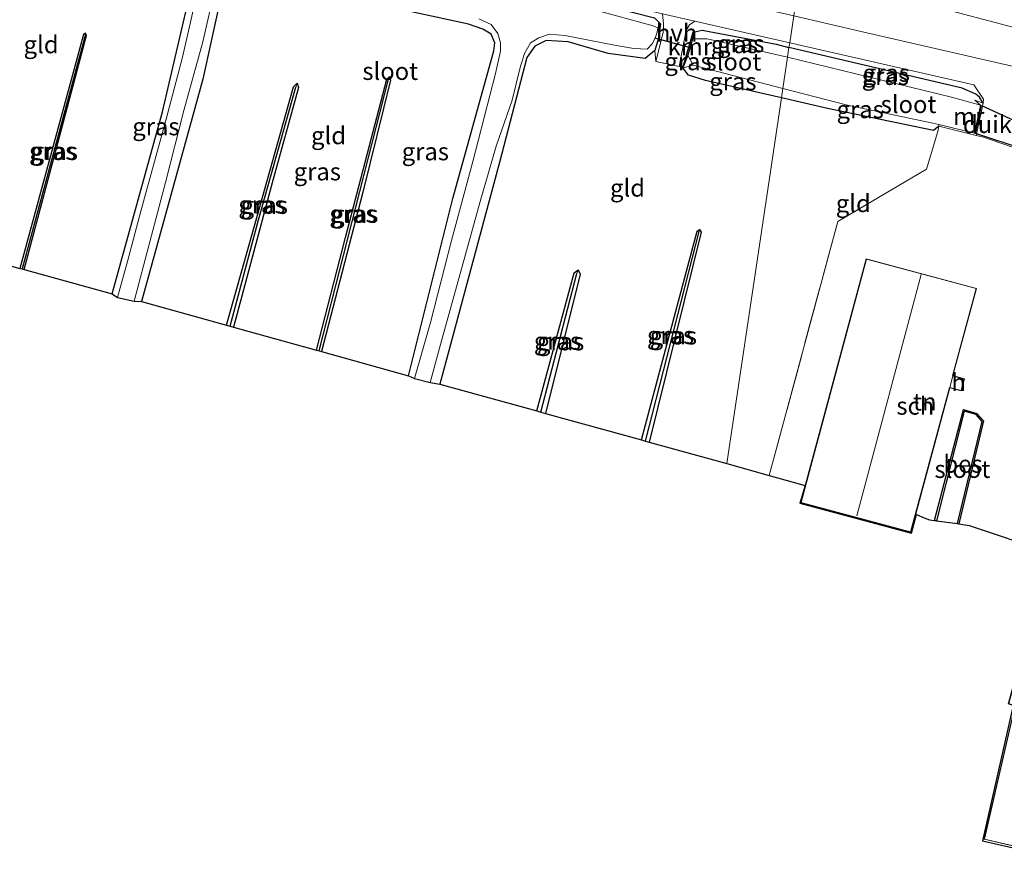
# Model space of a CAD drawing. Units: metres. Extents: x 130000 to 140010, y 449998 to 456253.
# Drawn here: x 131897 to 132038, y 453362 to 453481 of the extents above; entities that cross this region are included whole.
import ezdxf
from ezdxf.enums import TextEntityAlignment as Align

# ---------------------------------------------------------------- set-up
doc = ezdxf.new("R2010")
doc.units = ezdxf.units.M
doc.linetypes.add('IE-TERREINAFSCHEIDING', pattern=[10, 8, -2])
for name, color, linetype in [('B-ME-GW-INSTEEKWATERGANG-L-B1', 10, 'Continuous'), ('B-ME-GW-WATERGANG-GREPPEL-L-B1', 10, 'Continuous'), ('B-ME-KG-KADASTRAAL-OPNAMEDTMGRENS-L-B1', 10, 'Continuous'), ('B-ME-KW-DUIKER-GV-B6', 10, 'Continuous'), ('B-ME-KW-DUIKER-L-B1', 10, 'Continuous'), ('B-ME-OB-BESCHOEIING-GV-B6', 10, 'Continuous'), ('B-ME-VV-KADEMUUR-GV-B6', 10, 'Continuous')]:
    doc.layers.add(name, color=color, linetype=linetype)
for name, color, linetype, lineweight in [('B-ME-GW-TEENLIJN-L-B1', 93, 'Continuous', 18), ('B-ME-IE-GRASLAND-GV-B6', 93, 'Continuous', 18), ('B-ME-IE-GRONDWERKLIJN-GROND_INGERICHT-GV-B6', 253, 'Continuous', 18), ('B-ME-IE-HULPGEOMETRIE-L-B1', 53, 'Continuous', 18), ('B-ME-IE-TERREINAFSCHEIDING-DOORGANG-L-B1', 8, 'IE-TERREINAFSCHEIDING-KUNSTMATIG-OPEN', 18), ('B-ME-IE-TERREINAFSCHEIDING-RASTERHEKWERK-L-B1', 8, 'IE-TERREINAFSCHEIDING', 18), ('B-ME-KG-KADASTRAAL-DAKRAND-L-B1', 13, 'Continuous', 18), ('B-ME-KG-KADASTRAAL-NOKLIJN-L-B1', 13, 'Continuous', 18), ('B-ME-MW-MUUR-GV-B6', 8, 'IE-TERREINAFSCHEIDING-KUNSTMATIG', 18), ('B-ME-OG-BEBOUWING-GV-B6', 173, 'Continuous', 18), ('B-ME-OG-WATER-GV-B6', 153, 'Continuous', 18), ('B-ME-VH-VERH_SOORT-BITUMEN-GV-B6', 8, 'IE-TERREINAFSCHEIDING-NATUURLIJK-HOUTWAL', 18), ('B-ME-VH-VERH_SOORT-HALF_VERHARDING-GV-B6', 8, 'IE-TERREINAFSCHEIDING-NATUURLIJK-HOUTWAL', 18)]:
    doc.layers.add(name, color=color, linetype=linetype, lineweight=lineweight)
doc.styles.add('NLCS-ISO', font='NLCS-ISO.TTF')
doc.linetypes.add('IE-TERREINAFSCHEIDING-KUNSTMATIG', pattern='A,4,[82,NLCS.SHX,S=0.75,R=90,X=0,Y=0],4,-2', length=10)
doc.linetypes.add('IE-TERREINAFSCHEIDING-KUNSTMATIG-OPEN', pattern='A,7,-1.5,[67,NLCS.SHX,S=0.75,R=0,X=0,Y=0],-1.5', length=10)
doc.linetypes.add('IE-TERREINAFSCHEIDING-NATUURLIJK-HOUTWAL', pattern='A,7,-1.5,[67,NLCS.SHX,S=0.75,R=45,X=0,Y=0],-1.5,7,-1.5,[70,NLCS.SHX,S=0.75,R=0,X=0,Y=0],-1.5', length=20)

msp = doc.modelspace()

# ---------------------------------------------------------------- linework, layer by layer
at = {"layer": 'B-ME-GW-INSTEEKWATERGANG-L-B1'}
for points in [[(131909.896, 453441.865, -0.58), (131917.095, 453467.916, -0.58), (131921.464, 453486.559, -0.433), (131921.506, 453488.924, -0.4), (131921.083, 453490.015, -0.323), (131922.076, 453493.222, -0.203), (131922.685, 453494.993, -0.083), (131923.787, 453495.495, 0.023), (131928.249, 453494.796, 0.193), (131933.499, 453493.328, -0.024)], [(131937.642, 453492.469, -0.024), (131940.94, 453491.926, 0.03), (131958.341, 453487.957, -0.06), (131977.576, 453483.94, -0.097), (131987.555, 453481.366, -0.13), (131988.407, 453480.471, -0.163), (131988.133, 453478.421, -0.21), (131987.612, 453476.676, -0.253), (131986.209, 453475.555, -0.333), (131980.919, 453476.233, -0.43), (131975.185, 453477.921, -0.533), (131972.025, 453478.102, -0.58), (131970.402, 453477.285, -0.58), (131969.284, 453475.666, -0.58), (131965.42, 453460.819, -0.58), (131956.796, 453428.943, -0.47)], [(131952.331, 453430.129, -0.573), (131958.679, 453455.487, -0.54), (131964.565, 453476.607, -0.467), (131964.685, 453477.757, -0.467), (131964.153, 453479.025, -0.467), (131962.992, 453479.742, -0.467), (131960.906, 453480.468, -0.467), (131944.608, 453484.043, -0.447), (131936.326, 453485.957, -0.123), (131932.155, 453486.903, -0.075), (131928.061, 453487.636, -0.397), (131926.286, 453486.884, -0.423), (131925.619, 453485.046, -0.423), (131922.88, 453472.559, -0.49), (131914.1, 453440.749, -0.53)], [(131897.294, 453445.338, -0.611), (131906.251, 453478.801, -0.712), (131906.107, 453479.17, -0.71), (131905.792, 453478.989, -0.705), (131896.692, 453445.504, -0.612)], [(131993.08, 453479.294, -0.33), (131994.362, 453479.604, -0.267), (132004.964, 453477.562, -0.21), (132006.796, 453477.129, -0.205)], [(132034.579, 453469.129, -0.212), (132034.059, 453470.012, -0.17), (132033.538, 453470.412, -0.158), (132031.598, 453471.271, -0.143), (132006.796, 453477.129, -0.205)], [(132005.716, 453469.896, -0.493), (131994.857, 453472.391, -0.53), (131992.404, 453473.165, -0.473), (131991.62, 453474.218, -0.447)], [(131939.176, 453433.783, -0.665), (131943.292, 453449.912, -0.665), (131949.229, 453472.593, -0.665), (131949.592, 453472.938, -0.665), (131949.749, 453472.454, -0.665), (131945.796, 453456.387, -0.665), (131939.859, 453433.593, -0.665)], [(131926.301, 453437.36, -0.665), (131929.93, 453450.404, -0.665), (131935.891, 453471.48, -0.665), (131936.394, 453472.007, -0.665), (131936.584, 453471.391, -0.665), (131932.832, 453457.729, -0.665), (131927.279, 453437.088, -0.665)], [(132028.247, 453465.864, -0.23), (132027.46, 453465.218, -0.387), (132012.322, 453468.378, -0.47), (132005.716, 453469.896, -0.493)], [(131985.703, 453420.941, -0.816), (131993.636, 453450.808, -0.668), (131993.981, 453451.07, -0.668), (131994.242, 453450.663, -0.668), (131986.775, 453420.644, -0.768)], [(131970.69, 453425.097, -0.758), (131976.025, 453444.852, -0.763), (131976.62, 453445.284, -0.848), (131976.922, 453444.668, -0.848), (131971.928, 453424.754, -0.798)]]:
    msp.add_polyline3d(points, dxfattribs=at)
at = {"layer": 'B-ME-GW-TEENLIJN-L-B1'}
msp.add_polyline3d([(132008.511, 453488.617, -0.077), (132029.23, 453482.537, -0.057), (132064.155, 453473.352, -0.083)], dxfattribs=at)
at = {"layer": 'B-ME-GW-WATERGANG-GREPPEL-L-B1'}
for p, q in [((131906.046, 453478.828, -0.946), (131897.011, 453445.416, -0.946)), ((131986.257, 453420.788, -1.066), (131993.927, 453450.756, -0.771)), ((131971.294, 453424.93, -1.02), (131976.445, 453444.749, -1.02))]:
    msp.add_line(p, q, dxfattribs=at)
for points in [[(131926.81, 453437.219, -0.936), (131930.869, 453452.462, -0.936), (131936.202, 453471.414, -0.936)], [(131939.531, 453433.685, -0.936), (131943.018, 453447.337, -0.936), (131949.478, 453472.578, -0.936)]]:
    msp.add_polyline3d(points, dxfattribs=at)
at = {"layer": 'B-ME-IE-GRASLAND-GV-B6'}
for points in [[(132064.155, 453473.352, -0.083), (132029.23, 453482.537, -0.057), (132008.511, 453488.617, -0.077), (132009.4392, 453494.8348, 2.1291), (132018.1302, 453493.0009, 2.194), (132024.2718, 453491.0786, 2.194), (132030.7526, 453489.5836, 2.332), (132036.8739, 453487.6863, 2.332), (132040.4567, 453486.5691, 2.194)], [(131988.669, 453481.944, -0.13), (131988.823, 453480.428, -0.165), (131988.802, 453479.246, -0.14), (131987.746, 453475.103, -0.1), (131987.612, 453476.676, -0.253), (131988.133, 453478.421, -0.21), (131988.407, 453480.471, -0.163), (131987.555, 453481.366, -0.13), (131977.576, 453483.94, -0.097), (131958.341, 453487.957, -0.06), (131940.94, 453491.926, 0.03), (131937.642, 453492.469, -0.024), (131937.821, 453493.733, 0.117), (131961.419, 453488.353, 0.003), (131988.669, 453481.944, -0.13)], [(131910.687, 453441.337, -1.247), (131909.896, 453441.865, -0.58), (131917.095, 453467.916, -0.58), (131921.464, 453486.559, -0.433), (131921.506, 453488.924, -0.4), (131921.083, 453490.015, -0.323), (131922.272, 453490.251, -1.247), (131922.459, 453488.474, -1.247), (131922.245, 453485.671, -1.247), (131921.128, 453480.743, -1.247), (131919.946, 453475.514, -1.247), (131917.66, 453466.84, -1.247), (131914.032, 453453.683, -1.247), (131912.136, 453446.662, -1.247), (131910.687, 453441.337, -1.247)], [(132041.67, 453473.754, -0.06), (132017.343, 453479.332, -0.113), (132007.468, 453481.631, -0.07), (132008.511, 453488.617, -0.077), (132029.23, 453482.537, -0.057), (132064.155, 453473.352, -0.083)], [(131925.619, 453485.046, -0.423), (131922.88, 453472.559, -0.49), (131914.1, 453440.749, -0.53), (131913.07, 453440.816, -1.247), (131917.537, 453457.779, -1.247), (131920.166, 453468.096, -1.247), (131922.878, 453477.934, -1.247), (131924.641, 453485.689, -1.247)], [(131953.203, 453429.746, -1.247), (131952.331, 453430.129, -0.573), (131958.679, 453455.487, -0.54), (131964.565, 453476.607, -0.467), (131964.685, 453477.757, -0.467), (131964.153, 453479.025, -0.467), (131962.992, 453479.742, -0.467), (131960.906, 453480.468, -0.467), (131944.608, 453484.043, -0.447)], [(131987.555, 453481.366, -0.13), (131988.407, 453480.471, -0.163), (131988.133, 453478.421, -0.21), (131987.612, 453476.676, -0.253), (131986.209, 453475.555, -0.333), (131980.919, 453476.233, -0.43), (131975.185, 453477.921, -0.533), (131972.025, 453478.102, -0.58), (131970.402, 453477.285, -0.58), (131969.284, 453475.666, -0.58), (131965.42, 453460.819, -0.58), (131956.796, 453428.943, -0.47), (131955.423, 453429.165, -1.247), (131957.033, 453435.134, -1.247), (131959.515, 453444.037, -1.247), (131962.579, 453455.092, -1.247), (131964.886, 453462.981, -1.247), (131967.18, 453469.591, -1.247), (131968.296, 453474.237, -1.247), (131968.919, 453476.226, -1.247), (131969.805, 453477.783, -1.247), (131971.007, 453478.485, -1.247), (131972.5, 453479.029, -1.247), (131974.723, 453478.832, -1.247), (131981.834, 453477.464, -1.247), (131984.576, 453476.94, -1.247), (131986.513, 453476.867, -1.247), (131987.234, 453477.633, -1.247), (131987.654, 453478.435, -1.247), (131987.932, 453479.283, -1.247), (131988.041, 453479.905, -1.247), (131987.334, 453480.231, -1.247), (131978.619, 453482.614, -1.247)], [(131962.392, 453481.217, -1.247), (131964.152, 453480.393, -1.247), (131965.117, 453479.125, -1.247), (131965.489, 453477.76, -1.247), (131965.484, 453476.598, -1.247), (131964.802, 453473.376, -1.247), (131961.548, 453460.785, -1.247), (131958.495, 453449.476, -1.247), (131955.491, 453437.743, -1.247), (131953.203, 453429.746, -1.247)], [(132006.894, 453477.786, -0.171), (132006.796, 453477.129, -0.205), (132004.964, 453477.562, -0.21), (131994.362, 453479.604, -0.267), (131993.08, 453479.294, -0.33), (131991.62, 453474.218, -0.447), (131991.073, 453474.404, -0.107), (131992.061, 453479.549, -0.092), (131992.571, 453480.337, -0.092), (131993.34, 453480.872, -0.207), (132006.894, 453477.786, -0.171)], [(131897.011, 453445.416, -0.946), (131896.692, 453445.504, -0.612), (131905.792, 453478.989, -0.705), (131906.107, 453479.17, -0.71), (131906.046, 453478.828, -0.946), (131897.011, 453445.416, -0.946)], [(131897.011, 453445.416, -0.946), (131906.046, 453478.828, -0.946), (131906.107, 453479.17, -0.71), (131906.251, 453478.801, -0.712), (131897.294, 453445.338, -0.611), (131897.011, 453445.416, -0.946)], [(132006.587, 453475.732, -1.247), (131995.074, 453478.34, -1.247), (131992.992, 453478.334, -1.247), (131993.08, 453479.294, -0.33), (131994.362, 453479.604, -0.267), (132004.964, 453477.562, -0.21), (132006.796, 453477.129, -0.205), (132006.587, 453475.732, -1.247)], [(132034.059, 453470.012, -0.17), (132034.579, 453469.129, -0.212), (132033.399, 453469.591, -0.697), (132034.219, 453468.867, -1.224), (132030.06, 453470.005, -1.247), (132006.587, 453475.732, -1.247), (132006.796, 453477.129, -0.205), (132031.598, 453471.271, -0.143), (132033.538, 453470.412, -0.158), (132034.059, 453470.012, -0.17)], [(132033.269, 453471.741, -0.087), (132034.649, 453469.73, -0.156), (132034.579, 453469.129, -0.212), (132034.059, 453470.012, -0.17), (132033.538, 453470.412, -0.158), (132031.598, 453471.271, -0.143), (132006.796, 453477.129, -0.205), (132006.894, 453477.786, -0.171), (132033.269, 453471.741, -0.087)], [(131992.313, 453475.989, -1.243), (131993.07, 453474.588, -1.243), (131991.62, 453474.218, -0.447), (131992.313, 453475.989, -1.243)], [(132005.716, 453469.896, -0.493), (131994.857, 453472.391, -0.53), (131992.404, 453473.165, -0.473), (131991.62, 453474.218, -0.447), (131993.07, 453474.588, -1.243), (132005.92, 453471.263, -1.243), (132005.716, 453469.896, -0.493)], [(131939.531, 453433.685, -0.936), (131939.176, 453433.783, -0.665), (131943.292, 453449.912, -0.665), (131949.229, 453472.593, -0.665), (131949.592, 453472.938, -0.665), (131949.478, 453472.578, -0.936), (131943.018, 453447.337, -0.936), (131939.531, 453433.685, -0.936)], [(131939.531, 453433.685, -0.936), (131943.018, 453447.337, -0.936), (131949.478, 453472.578, -0.936), (131949.592, 453472.938, -0.665), (131949.749, 453472.454, -0.665), (131945.796, 453456.387, -0.665), (131939.859, 453433.593, -0.665), (131939.531, 453433.685, -0.936)], [(131926.81, 453437.219, -0.936), (131926.301, 453437.36, -0.665), (131929.93, 453450.404, -0.665), (131935.891, 453471.48, -0.665), (131936.394, 453472.007, -0.665), (131936.202, 453471.414, -0.936), (131930.869, 453452.462, -0.936), (131926.81, 453437.219, -0.936)], [(131926.81, 453437.219, -0.936), (131930.869, 453452.462, -0.936), (131936.202, 453471.414, -0.936), (131936.394, 453472.007, -0.665), (131936.584, 453471.391, -0.665), (131932.832, 453457.729, -0.665), (131927.279, 453437.088, -0.665), (131926.81, 453437.219, -0.936)], [(132027.386, 453466.283, -1.243), (132028.266, 453466.084, -1.224), (132028.247, 453465.864, -0.23), (132027.46, 453465.218, -0.387), (132012.322, 453468.378, -0.47), (132005.716, 453469.896, -0.493), (132005.92, 453471.263, -1.243), (132015.193, 453468.863, -1.243), (132027.386, 453466.283, -1.243)], [(131986.257, 453420.788, -1.066), (131985.703, 453420.941, -0.816), (131993.636, 453450.808, -0.668), (131993.981, 453451.07, -0.668), (131993.927, 453450.756, -0.771), (131986.257, 453420.788, -1.066)], [(131986.257, 453420.788, -1.066), (131993.927, 453450.756, -0.771), (131993.981, 453451.07, -0.668), (131994.242, 453450.663, -0.668), (131986.775, 453420.644, -0.768), (131986.257, 453420.788, -1.066)], [(131971.294, 453424.93, -1.02), (131970.69, 453425.097, -0.758), (131976.025, 453444.852, -0.763), (131976.62, 453445.284, -0.848), (131976.445, 453444.749, -1.02), (131971.294, 453424.93, -1.02)], [(131971.294, 453424.93, -1.02), (131976.445, 453444.749, -1.02), (131976.62, 453445.284, -0.848), (131976.922, 453444.668, -0.848), (131971.928, 453424.754, -0.798), (131971.294, 453424.93, -1.02)]]:
    msp.add_polyline3d(points, dxfattribs=at)
at = {"layer": 'B-ME-IE-GRONDWERKLIJN-GROND_INGERICHT-GV-B6'}
for points in [[(131915.366, 453491.643, -0.52), (131917.253, 453490.697, -0.29), (131920.552, 453490.11, -0.207), (131921.083, 453490.015, -0.323), (131921.506, 453488.924, -0.4), (131921.464, 453486.559, -0.433), (131917.095, 453467.916, -0.58), (131909.896, 453441.865, -0.58), (131897.294, 453445.338, -0.611), (131906.251, 453478.801, -0.712), (131906.107, 453479.17, -0.71), (131905.792, 453478.989, -0.705), (131896.692, 453445.504, -0.612), (131884.377, 453448.897, -0.643)], [(131926.301, 453437.36, -0.665), (131914.1, 453440.749, -0.53), (131922.88, 453472.559, -0.49), (131925.619, 453485.046, -0.423)], [(131944.608, 453484.043, -0.447), (131960.906, 453480.468, -0.467), (131962.992, 453479.742, -0.467), (131964.153, 453479.025, -0.467), (131964.685, 453477.757, -0.467), (131964.565, 453476.607, -0.467), (131958.679, 453455.487, -0.54), (131952.331, 453430.129, -0.573), (131939.859, 453433.593, -0.665), (131945.796, 453456.387, -0.665), (131949.749, 453472.454, -0.665), (131949.592, 453472.938, -0.665), (131949.229, 453472.593, -0.665), (131943.292, 453449.912, -0.665), (131939.176, 453433.783, -0.665), (131927.279, 453437.088, -0.665), (131932.832, 453457.729, -0.665), (131936.584, 453471.391, -0.665), (131936.394, 453472.007, -0.665), (131935.891, 453471.48, -0.665), (131929.93, 453450.404, -0.665), (131926.301, 453437.36, -0.665)], [(131987.612, 453476.676, -0.253), (131987.746, 453475.103, -0.1), (131991.073, 453474.404, -0.107), (131991.62, 453474.218, -0.447), (131992.404, 453473.165, -0.473), (131994.857, 453472.391, -0.53), (132005.716, 453469.896, -0.493), (132003.809, 453457.125, -0.421), (131997.902, 453417.564, -0.197), (131986.775, 453420.644, -0.768), (131994.242, 453450.663, -0.668), (131993.981, 453451.07, -0.668), (131993.636, 453450.808, -0.668), (131985.703, 453420.941, -0.816), (131971.928, 453424.754, -0.798), (131976.922, 453444.668, -0.848), (131976.62, 453445.284, -0.848), (131976.025, 453444.852, -0.763), (131970.69, 453425.097, -0.758), (131956.796, 453428.943, -0.47), (131965.42, 453460.819, -0.58), (131969.284, 453475.666, -0.58), (131970.402, 453477.285, -0.58), (131972.025, 453478.102, -0.58), (131975.185, 453477.921, -0.533), (131980.919, 453476.233, -0.43), (131986.209, 453475.555, -0.333), (131987.612, 453476.676, -0.253)], [(132028.247, 453465.864, -0.23), (132028.086, 453465.087, -0.384), (132026.492, 453459.696, -0.04), (132013.769, 453452.208, -0.1), (132003.978, 453415.882, -0.157), (131997.902, 453417.564, -0.197), (132003.809, 453457.125, -0.421), (132005.716, 453469.896, -0.493), (132012.322, 453468.378, -0.47), (132027.46, 453465.218, -0.387), (132028.247, 453465.864, -0.23)], [(132043.726, 453404.974, -0.513), (132032.595, 453408.684, -0.383), (132031.109, 453408.948, -0.672), (132034.642, 453423.669, -0.457), (132033.683, 453424.736, -0.457), (132031.764, 453425.287, -0.457), (132027.645, 453409.433, -0.449), (132026.9, 453409.537, -0.228), (132026.133, 453409.791, -0.147), (132025.053, 453410.264, -0.206), (132024.324, 453407.603, -0.206), (132008.359, 453411.897, -0.206), (132009.098, 453414.436, -0.213), (132003.978, 453415.882, -0.157), (132013.769, 453452.208, -0.1), (132026.492, 453459.696, -0.04), (132028.086, 453465.087, -0.384), (132028.247, 453465.864, -0.23), (132033.576, 453464.533, -0.212)], [(132033.576, 453464.533, -0.212), (132034.648, 453464.299, -0.033), (132038.668, 453462.89, -0.033)], [(132029.803, 453428.416, -0.263), (132031.456, 453427.968, -0.276), (132031.906, 453429.683, -0.216), (132030.274, 453430.166, -0.268), (132033.629, 453442.634, -0.303), (132017.852, 453446.879, -0.303), (132008.458, 453411.97, -0.303), (132024.235, 453407.725, -0.211), (132024.933, 453410.317, -0.213), (132029.803, 453428.416, -0.263)], [(132040.995, 453362.084, -0.467), (132034.488, 453363.573, -0.464), (132038.861, 453382.762, -0.464)], [(132039.113, 453382.85, -0.449), (132034.726, 453363.8, -0.527), (132040.84, 453362.37, -0.544)]]:
    msp.add_polyline3d(points, dxfattribs=at)
at = {"layer": 'B-ME-IE-HULPGEOMETRIE-L-B1'}
msp.add_polyline3d([(131997.902, 453417.564, -0.197), (132003.809, 453457.125, -0.421), (132005.716, 453469.896, -0.493), (132005.92, 453471.263, -1.243), (132006.587, 453475.732, -1.247), (132006.796, 453477.129, -0.205), (132006.894, 453477.786, -0.171), (132007.468, 453481.631, -0.07)], dxfattribs=at)
at = {"layer": 'B-ME-IE-TERREINAFSCHEIDING-DOORGANG-L-B1'}
for p, q in [((131987.746, 453475.103, -0.1), (131991.073, 453474.404, -0.107)), ((132038.668, 453462.89, -0.033), (132034.648, 453464.299, -0.033))]:
    msp.add_line(p, q, dxfattribs=at)
at = {"layer": 'B-ME-IE-TERREINAFSCHEIDING-RASTERHEKWERK-L-B1'}
for p, q in [((131987.612, 453476.676, -0.253), (131987.746, 453475.103, -0.1)), ((132033.576, 453464.533, -0.212), (132034.648, 453464.299, -0.033))]:
    msp.add_line(p, q, dxfattribs=at)
for points in [[(131993.07, 453474.588, -1.243), (131991.62, 453474.218, -0.447), (131991.073, 453474.404, -0.107)], [(132028.247, 453465.864, -0.23), (132028.086, 453465.087, -0.384), (132026.492, 453459.696, -0.04), (132013.769, 453452.208, -0.1), (132003.978, 453415.882, -0.157)]]:
    msp.add_polyline3d(points, dxfattribs=at)
at = {"layer": 'B-ME-KG-KADASTRAAL-DAKRAND-L-B1'}
for points in [[(132017.887, 453446.818, 2.183), (132008.519, 453412.005, 2.183), (132024.2, 453407.787, 2.177), (132029.767, 453428.476, 2.068), (132031.42, 453428.029, 1.958), (132031.846, 453429.649, 1.958), (132030.212, 453430.129, 1.958), (132033.568, 453442.599, 2.22), (132017.887, 453446.818, 2.183)], [(132038.252, 453383.216, 3.845), (132039.172, 453382.881, 2.556), (132034.786, 453363.838, 2.56), (132040.804, 453362.429, 1.666), (132045.123, 453378.45, 1.796), (132043.401, 453378.927, 1.961), (132043.972, 453381.512, 1.995), (132048.249, 453380.548, 2.236), (132062.012, 453430.707, 2.043), (132055.981, 453432.435, 2.04), (132053.496, 453423.674, 2.04), (132052.287, 453423.964, 2.04), (132050.427, 453417.383, 1.973), (132047.822, 453418.085, 3.776), (132038.252, 453383.216, 3.845)]]:
    msp.add_polyline3d(points, dxfattribs=at)
at = {"layer": 'B-ME-KG-KADASTRAAL-NOKLIJN-L-B1'}
msp.add_line((132016.5, 453410.109, 4.985), (132025.731, 453444.629, 5.048), dxfattribs=at)
at = {"layer": 'B-ME-KG-KADASTRAAL-OPNAMEDTMGRENS-L-B1'}
for points in [[(131884.377, 453448.897, -0.643), (131896.692, 453445.504, -0.612), (131897.011, 453445.416, -0.946), (131897.294, 453445.338, -0.611), (131909.896, 453441.865, -0.58), (131910.687, 453441.337, -1.247), (131913.07, 453440.816, -1.247), (131914.1, 453440.749, -0.53), (131926.301, 453437.36, -0.665), (131926.81, 453437.219, -0.936), (131927.279, 453437.088, -0.665), (131939.176, 453433.783, -0.665), (131939.531, 453433.685, -0.936), (131939.859, 453433.593, -0.665), (131952.331, 453430.129, -0.573), (131953.203, 453429.746, -1.247), (131955.423, 453429.165, -1.247), (131956.796, 453428.943, -0.47), (131970.69, 453425.097, -0.758), (131971.294, 453424.93, -1.02), (131971.928, 453424.754, -0.798), (131985.703, 453420.941, -0.816), (131986.257, 453420.788, -1.066), (131986.775, 453420.644, -0.768), (131997.902, 453417.564, -0.197)], [(131997.902, 453417.564, -0.197), (132003.978, 453415.882, -0.157), (132009.098, 453414.436, -0.213), (132008.359, 453411.897, -0.206), (132024.324, 453407.603, -0.206), (132025.053, 453410.264, -0.206), (132026.133, 453409.791, -0.147), (132026.9, 453409.537, -0.228), (132027.645, 453409.433, -0.449), (132027.912, 453409.396, -1.302), (132030.939, 453408.972, -1.302), (132031.109, 453408.948, -0.672), (132032.595, 453408.684, -0.383), (132043.726, 453404.974, -0.513)], [(132038.861, 453382.762, -0.464), (132034.488, 453363.573, -0.464), (132040.995, 453362.084, -0.467)]]:
    msp.add_polyline3d(points, dxfattribs=at)
at = {"layer": 'B-ME-KW-DUIKER-GV-B6'}
msp.add_polyline3d([(132034.352, 453468.811, -1.224), (132041.329, 453465.629, -1.224), (132040.5, 453462.532, -1.224), (132033.488, 453464.785, -1.224), (132034.352, 453468.811, -1.224)], dxfattribs=at)
at = {"layer": 'B-ME-KW-DUIKER-L-B1'}
msp.add_line((131987.545, 453478.502, -0.887), (131992.63, 453477.118, -0.887), dxfattribs=at)
at = {"layer": 'B-ME-MW-MUUR-GV-B6'}
msp.add_polyline3d([(132034.579, 453469.129, -0.212), (132033.576, 453464.533, -0.212), (132028.247, 453465.864, -0.23), (132028.266, 453466.084, -1.224), (132033.344, 453464.829, -1.224), (132034.219, 453468.867, -1.224), (132033.399, 453469.591, -0.697), (132034.579, 453469.129, -0.212)], dxfattribs=at)
at = {"layer": 'B-ME-OB-BESCHOEIING-GV-B6'}
msp.add_polyline3d([(132031.109, 453408.948, -0.672), (132030.939, 453408.972, -1.302), (132034.473, 453423.61, -1.302), (132033.58, 453424.585, -1.302), (132031.88, 453425.045, -1.302), (132027.912, 453409.396, -1.302), (132027.645, 453409.433, -0.449), (132031.764, 453425.287, -0.457), (132033.683, 453424.736, -0.457), (132034.642, 453423.669, -0.457), (132031.109, 453408.948, -0.672)], dxfattribs=at)
at = {"layer": 'B-ME-OG-BEBOUWING-GV-B6'}
for points in [[(132029.803, 453428.416, -0.263), (132024.933, 453410.317, -0.213), (132024.235, 453407.725, -0.211), (132008.458, 453411.97, -0.303), (132017.852, 453446.879, -0.303), (132033.629, 453442.634, -0.303), (132030.274, 453430.166, -0.268), (132029.803, 453428.416, -0.263)], [(132055.797, 453407.868, -0.493), (132048.284, 453380.489, -0.585), (132044.01, 453381.453, -0.525), (132043.46, 453378.962, -0.525), (132045.184, 453378.485, -0.525), (132040.84, 453362.37, -0.544), (132034.726, 453363.8, -0.527), (132039.113, 453382.85, -0.449), (132038.192, 453383.185, -0.449), (132047.787, 453418.146, -0.437), (132050.392, 453417.444, -0.437), (132052.252, 453424.024, -0.432), (132053.461, 453423.734, -0.432), (132055.947, 453432.497, -0.432), (132062.073, 453430.741, -0.417), (132055.797, 453407.868, -0.493)], [(132031.906, 453429.683, -0.216), (132031.456, 453427.968, -0.276), (132029.803, 453428.416, -0.263), (132030.274, 453430.166, -0.268), (132031.906, 453429.683, -0.216)]]:
    msp.add_polyline3d(points, dxfattribs=at)
at = {"layer": 'B-ME-OG-WATER-GV-B6'}
for points in [[(131924.641, 453485.689, -1.247), (131922.878, 453477.934, -1.247), (131920.166, 453468.096, -1.247), (131917.537, 453457.779, -1.247), (131913.07, 453440.816, -1.247), (131910.687, 453441.337, -1.247), (131912.136, 453446.662, -1.247), (131914.032, 453453.683, -1.247), (131917.66, 453466.84, -1.247), (131919.946, 453475.514, -1.247), (131921.128, 453480.743, -1.247), (131922.245, 453485.671, -1.247)], [(131978.619, 453482.614, -1.247), (131987.334, 453480.231, -1.247), (131988.041, 453479.905, -1.247), (131987.932, 453479.283, -1.247), (131987.654, 453478.435, -1.247), (131987.234, 453477.633, -1.247), (131986.513, 453476.867, -1.247), (131984.576, 453476.94, -1.247), (131981.834, 453477.464, -1.247), (131974.723, 453478.832, -1.247), (131972.5, 453479.029, -1.247), (131971.007, 453478.485, -1.247), (131969.805, 453477.783, -1.247), (131968.919, 453476.226, -1.247), (131968.296, 453474.237, -1.247), (131967.18, 453469.591, -1.247), (131964.886, 453462.981, -1.247), (131962.579, 453455.092, -1.247), (131959.515, 453444.037, -1.247), (131957.033, 453435.134, -1.247), (131955.423, 453429.165, -1.247)], [(131955.423, 453429.165, -1.247), (131953.203, 453429.746, -1.247), (131955.491, 453437.743, -1.247), (131958.495, 453449.476, -1.247), (131961.548, 453460.785, -1.247), (131964.802, 453473.376, -1.247), (131965.484, 453476.598, -1.247), (131965.489, 453477.76, -1.247), (131965.117, 453479.125, -1.247), (131964.152, 453480.393, -1.247), (131962.392, 453481.217, -1.247)], [(132005.92, 453471.263, -1.243), (131993.07, 453474.588, -1.243), (131992.313, 453475.989, -1.243), (131992.992, 453478.334, -1.247), (131995.074, 453478.34, -1.247), (132006.587, 453475.732, -1.247), (132005.92, 453471.263, -1.243)], [(132034.219, 453468.867, -1.224), (132033.344, 453464.829, -1.224), (132028.266, 453466.084, -1.224), (132027.386, 453466.283, -1.243), (132015.193, 453468.863, -1.243), (132005.92, 453471.263, -1.243), (132006.587, 453475.732, -1.247), (132030.06, 453470.005, -1.247), (132034.219, 453468.867, -1.224)], [(132030.939, 453408.972, -1.302), (132027.912, 453409.396, -1.302), (132031.88, 453425.045, -1.302), (132033.58, 453424.585, -1.302), (132034.473, 453423.61, -1.302), (132030.939, 453408.972, -1.302)]]:
    msp.add_polyline3d(points, dxfattribs=at)
at = {"layer": 'B-ME-VH-VERH_SOORT-BITUMEN-GV-B6'}
for points in [[(131871.467, 453513.301, 0.043), (131904.232, 453505.689, 0.017), (131938.559, 453497.554, 0.123), (131975.4, 453489.097, 0.07), (132007.468, 453481.631, -0.07), (132006.894, 453477.786, -0.171), (131993.34, 453480.872, -0.207), (131988.669, 453481.944, -0.13), (131961.419, 453488.353, 0.003), (131937.821, 453493.733, 0.117), (131937.642, 453492.469, -0.024), (131933.499, 453493.328, -0.024), (131933.702, 453494.665, 0.077), (131923.495, 453497.115, 0.08), (131922.944, 453496.845, 0.037), (131918.51, 453497.942, 0.037), (131918.196, 453498.352, 0.037), (131892.263, 453504.512, -0.017)], [(132038.668, 453462.89, -0.033), (132034.648, 453464.299, -0.033), (132033.576, 453464.533, -0.212), (132034.579, 453469.129, -0.212), (132034.649, 453469.73, -0.156), (132033.269, 453471.741, -0.087), (132006.894, 453477.786, -0.171), (132007.468, 453481.631, -0.07), (132017.343, 453479.332, -0.113), (132041.67, 453473.754, -0.06)]]:
    msp.add_polyline3d(points, dxfattribs=at)
at = {"layer": 'B-ME-VH-VERH_SOORT-HALF_VERHARDING-GV-B6'}
msp.add_polyline3d([(131993.34, 453480.872, -0.207), (131992.571, 453480.337, -0.092), (131992.061, 453479.549, -0.092), (131991.073, 453474.404, -0.107), (131987.746, 453475.103, -0.1), (131988.802, 453479.246, -0.14), (131988.823, 453480.428, -0.165), (131988.669, 453481.944, -0.13), (131993.34, 453480.872, -0.207)], dxfattribs=at)
at = {"layer": 'B-ME-VV-KADEMUUR-GV-B6'}
msp.add_polyline3d([(131992.992, 453478.334, -1.247), (131992.313, 453475.989, -1.243), (131991.62, 453474.218, -0.447), (131993.08, 453479.294, -0.33), (131992.992, 453478.334, -1.247)], dxfattribs=at)

# ---------------------------------------------------------------- texts
at = {"layer": 'B-ME-IE-GRASLAND-GV-B6', "ltscale": 0.2, "style": 'NLCS-ISO'}
for p in [(131998.9835, 453477.545), (131999.894, 453477.668), (131992.345, 453475.1035), (132020.7225, 453473.4575), (131998.77, 453472.242), (132020.583, 453472.998), (132016.991, 453468.2405), (131916.1775, 453465.794), (131901.3995, 453462.293), (131901.631, 453462.254), (131954.745, 453462.219), (131939.2795, 453459.344), (131931.3475, 453454.613), (131931.697, 453454.5475), (131944.384, 453453.3115), (131944.64, 453453.2655), (131989.842, 453435.929), (131990.2495, 453435.857), (131973.655, 453435.107), (131974.108, 453435.019)]:
    msp.add_text('gras', height=2.5, dxfattribs=at).set_placement(p, align=Align.MIDDLE_CENTER)
at = {"layer": 'B-ME-IE-GRONDWERKLIJN-GROND_INGERICHT-GV-B6', "ltscale": 0.2, "style": 'NLCS-ISO'}
for s, p in [('gld', (131899.7379, 453477.5344)), ('gld', (131940.885, 453464.5157)), ('gld', (131983.6826, 453457.0187)), ('gld', (132016.0025, 453454.7984)), ('tn', (132026.2349, 453426.4174))]:
    msp.add_text(s, height=2.5, dxfattribs=at).set_placement(p, align=Align.MIDDLE_CENTER)
at = {"layer": 'B-ME-KW-DUIKER-GV-B6', "ltscale": 0.2, "style": 'NLCS-ISO'}
msp.add_text('duiker', height=2.5, dxfattribs=at).set_placement((132036.8042, 453466.1136), align=Align.MIDDLE_CENTER)
at = {"layer": 'B-ME-MW-MUUR-GV-B6', "ltscale": 0.2, "style": 'NLCS-ISO'}
msp.add_text('mr', height=2.5, dxfattribs=at).set_placement((132032.5261, 453467.2533), align=Align.MIDDLE_CENTER)
at = {"layer": 'B-ME-OB-BESCHOEIING-GV-B6', "ltscale": 0.2, "style": 'NLCS-ISO'}
msp.add_text('bes', height=2.5, dxfattribs=at).set_placement((132031.7033, 453417.5117), align=Align.MIDDLE_CENTER)
at = {"layer": 'B-ME-OG-BEBOUWING-GV-B6', "ltscale": 0.2, "style": 'NLCS-ISO'}
for s, p in [('h', (132031.069, 453429.1832)), ('sch', (132024.8734, 453425.8154))]:
    msp.add_text(s, height=2.5, dxfattribs=at).set_placement(p, align=Align.MIDDLE_CENTER)
at = {"layer": 'B-ME-OG-WATER-GV-B6', "ltscale": 0.2, "style": 'NLCS-ISO'}
for p in [(131998.8394, 453475.0727), (131949.7176, 453473.7166), (132023.9104, 453468.977), (132031.6205, 453416.7633)]:
    msp.add_text('sloot', height=2.5, dxfattribs=at).set_placement(p, align=Align.MIDDLE_CENTER)
at = {"layer": 'B-ME-VH-VERH_SOORT-HALF_VERHARDING-GV-B6', "ltscale": 0.2, "style": 'NLCS-ISO'}
msp.add_text('hvh', height=2.5, dxfattribs=at).set_placement((131990.7139, 453479.195), align=Align.MIDDLE_CENTER)
at = {"layer": 'B-ME-VV-KADEMUUR-GV-B6', "ltscale": 0.2, "style": 'NLCS-ISO'}
msp.add_text('kmr', height=2.5, dxfattribs=at).set_placement((131992.5994, 453477.2338), align=Align.MIDDLE_CENTER)

doc.saveas('drawing.dxf')
